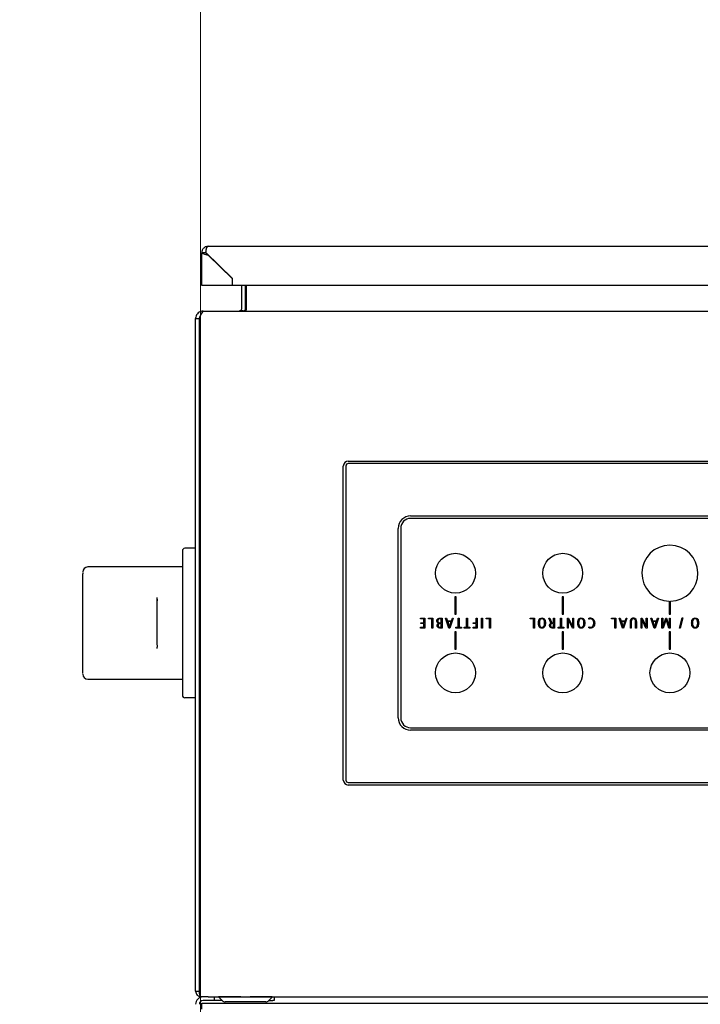
# Paper-space layout 'Blatt2' of a CAD drawing. Units: millimetres. Extents: x 11 to 419, y 1 to 296.
# Drawn here: x 80 to 85, y 101 to 109 of the extents above; entities that cross this region are included whole.
import ezdxf

# ---------------------------------------------------------------- set-up
doc = ezdxf.new("R2010")
doc.units = ezdxf.units.MM
doc.styles.add('SLDTEXTSTYLE0', font='TXT', dxfattribs={"width": 0.605})
doc.dimstyles.new('SLDDIMSTYLE0', dxfattribs={"dimtxt": 3.5, "dimasz": 3.302, "dimexe": 0, "dimexo": 0.0625, "dimgap": 0.875, "dimtad": 1, "dimdec": 3, "dimlfac": 50, "dimrnd": 1e-09, "dimzin": 12, "dimdsep": 46, "dimtxsty": 'SLDTEXTSTYLE0', "dimsah": 1, "dimcen": 0.09, "dimadec": 0, "dimazin": 3, "dimtfac": 1, "dimtdec": 3, "dimtofl": 0, "dimtmove": 0, "dimatfit": 3, "dimfxl": 0, "dimfrac": 2, "dimtolj": 1, "dimtzin": 12, "dimarcsym": 0})
doc.dimstyles.new('SLDDIMSTYLE1', dxfattribs={"dimtxt": 3.5, "dimasz": 3.302, "dimexe": 0, "dimexo": 0.0625, "dimgap": 0.875, "dimtad": 1, "dimdec": 0, "dimlfac": 50, "dimrnd": 1e-09, "dimzin": 12, "dimdsep": 46, "dimtxsty": 'SLDTEXTSTYLE0', "dimsah": 1, "dimcen": 0.09, "dimadec": 0, "dimazin": 3, "dimtfac": 1, "dimtdec": 0, "dimtofl": 0, "dimtmove": 0, "dimatfit": 3, "dimfxl": 0, "dimfrac": 2, "dimtolj": 1, "dimtzin": 12, "dimarcsym": 0})

# ---------------------------------------------------------------- blocks, each defined once
blk = doc.blocks.new('_D_13')
at = {"color": 7, "linetype": 'Continuous', "lineweight": 0}
for p, q in [((35.3257, 93.3638), (35.3257, 180.3747)), ((167.4357, 128.0438), (167.4357, 180.3747)), ((167.4357, 179.3747), (35.3257, 179.3747))]:
    blk.add_line(p, q, dxfattribs=at)
at = {"color": 7, "linetype": 'Continuous', "lineweight": 18}
for points in [[(35.3257, 179.3747), (38.6277, 178.8667), (38.6277, 179.8827)], [(167.4357, 179.3747), (164.1337, 179.8827), (164.1337, 178.8667)]]:
    blk.add_solid(points, dxfattribs=at)
at = {"color": 7, "linetype": 'Continuous', "lineweight": 18, "insert": (96.8256, 183.8865), "char_height": 3.5, "attachment_point": 1, "style": 'SLDTEXTSTYLE0'}
blk.add_mtext('6606', dxfattribs=at)
blk = doc.blocks.new('_D_14')
at = {"color": 7, "linetype": 'Continuous', "lineweight": 0}
for p, q in [((80.9757, 100.0838), (80.9757, 173.3698)), ((167.4357, 128.0438), (167.4357, 173.3698)), ((80.9757, 172.3698), (167.4357, 172.3698))]:
    blk.add_line(p, q, dxfattribs=at)
at = {"color": 7, "linetype": 'Continuous', "lineweight": 18}
for points in [[(80.9757, 172.3698), (84.2777, 171.8618), (84.2777, 172.8778)], [(167.4357, 172.3698), (164.1337, 172.8778), (164.1337, 171.8618)]]:
    blk.add_solid(points, dxfattribs=at)
at = {"color": 7, "linetype": 'Continuous', "lineweight": 18, "insert": (121.627, 176.8816), "char_height": 3.5, "attachment_point": 1, "style": 'SLDTEXTSTYLE0'}
blk.add_mtext('4323', dxfattribs=at)

psp = doc.layouts.new('Blatt2')

# ---------------------------------------------------------------- linework, layer by layer
at = {"color": 7, "linetype": 'Continuous', "lineweight": 25}
for p, q in [((81.035723, 107.047362), (92.845723, 107.047362)), ((80.985723, 106.997362), (81.015723, 106.997362)), ((80.985723, 106.997362), (80.985723, 106.996205)), ((80.985723, 106.733362), (80.985723, 106.996205)), ((81.015723, 106.996205), (80.985723, 106.996205)), ((81.015723, 106.997362), (81.015723, 106.996205)), ((81.232723, 106.789362), (81.018551, 106.997362)), ((81.035723, 106.976782), (81.229923, 106.788178)), ((81.229923, 106.788178), (81.229923, 106.733362)), ((81.232723, 106.733362), (81.232723, 106.789362)), ((81.035723, 106.733362), (80.985723, 106.733362)), ((81.229923, 106.733362), (81.035723, 106.733362)), ((92.648723, 106.733362), (81.232723, 106.733362)), ((81.305723, 106.547806), (81.305723, 106.733362)), ((81.335723, 106.547806), (81.335723, 106.733362)), ((81.343864, 106.547806), (81.343864, 106.733362)), ((80.995723, 106.527806), (80.984279, 106.526704)), ((80.984279, 106.526704), (80.986972, 106.512846)), ((80.995723, 106.523231), (80.995723, 106.527806)), ((80.995723, 106.527806), (81.0079, 106.527806)), ((80.999864, 106.526704), (81.0079, 106.527806)), ((81.0079, 106.527806), (104.863546, 106.527806)), ((81.302786, 106.537373), (81.314948, 106.529937)), ((81.333864, 106.537373), (81.343864, 106.537373)), ((81.343864, 106.537373), (81.343864, 106.547806)), ((80.935747, 106.469506), (80.935723, 106.467806)), ((80.935723, 101.069806), (80.935723, 106.467806)), ((80.935723, 106.467806), (80.965723, 106.467804)), ((80.935747, 106.469506), (80.965735, 106.468656)), ((80.965735, 106.468656), (80.965723, 106.467804)), ((80.96577, 101.069806), (80.965723, 106.467804)), ((80.96577, 106.467806), (80.965786, 104.621806)), ((80.965864, 106.467806), (80.965994, 106.46963)), ((80.965864, 106.467806), (80.965923, 106.468637)), ((80.965864, 106.467806), (80.965864, 101.069806)), ((80.965994, 106.46963), (80.965923, 106.468637)), ((82.120723, 102.763806), (82.120723, 105.283806)), ((82.140723, 105.283806), (82.140723, 102.763806)), ((82.160723, 105.323806), (89.880723, 105.323806)), ((89.880723, 105.303806), (82.160723, 105.303806)), ((82.660723, 104.883806), (89.380723, 104.883806)), ((89.380723, 104.863806), (82.660723, 104.863806)), ((82.560723, 103.263806), (82.560723, 104.783806)), ((82.580723, 104.783806), (82.580723, 103.263806)), ((80.829723, 104.563806), (80.829723, 103.483806)), ((80.935723, 104.623806), (80.849723, 104.623806)), ((80.829723, 104.473806), (80.069723, 104.473806)), ((80.965758, 103.543806), (80.96575, 104.503806)), ((80.029723, 103.628129), (80.029723, 104.419482)), ((83.025723, 104.233806), (83.015723, 104.233806)), ((83.015723, 104.233806), (83.015723, 104.093806)), ((83.025723, 104.093806), (83.025723, 104.233806)), ((83.875723, 104.233806), (83.875723, 104.093806)), ((83.885723, 104.233806), (83.875723, 104.233806)), ((83.885723, 104.093806), (83.885723, 104.233806)), ((84.735723, 104.198861), (84.735723, 104.093806)), ((84.745723, 104.093806), (84.745723, 104.198861)), ((83.015723, 104.093806), (83.025723, 104.093806)), ((83.875723, 104.093806), (83.885723, 104.093806)), ((84.735723, 104.093806), (84.745723, 104.093806)), ((82.739493, 104.063806), (82.775176, 104.063806)), ((82.739493, 104.057406), (82.739493, 104.063806)), ((82.76771, 104.057406), (82.739493, 104.057406)), ((82.742026, 104.025406), (82.76771, 104.025406)), ((82.742026, 104.019006), (82.742026, 104.025406)), ((82.76771, 104.019006), (82.742026, 104.019006)), ((82.76771, 104.025406), (82.76771, 104.057406)), ((82.76771, 103.990206), (82.76771, 104.019006)), ((82.775176, 104.063806), (82.775176, 103.983806)), ((82.80428, 104.063806), (82.837896, 104.063806)), ((82.80428, 104.057406), (82.80428, 104.063806)), ((82.83043, 104.057406), (82.80428, 104.057406)), ((82.83043, 103.983806), (82.83043, 104.057406)), ((82.837896, 104.063806), (82.837896, 103.983806)), ((82.89445, 104.025406), (82.90595, 104.025406)), ((82.90595, 104.057406), (82.8953, 104.057406)), ((82.90595, 104.019006), (82.895783, 104.019006)), ((82.899066, 104.063806), (82.913416, 104.063806)), ((82.90595, 104.025406), (82.90595, 104.057406)), ((82.90595, 103.990206), (82.90595, 104.019006)), ((82.913416, 104.063806), (82.913416, 103.983806)), ((82.94132, 104.063806), (82.94892, 104.063806)), ((82.968036, 103.983806), (82.94132, 104.063806)), ((82.94892, 104.063806), (82.955953, 104.041406)), ((82.955953, 104.041406), (82.98797, 104.041406)), ((82.958136, 104.035006), (82.971842, 103.991033)), ((82.985903, 104.035006), (82.958136, 104.035006)), ((82.971845, 103.991033), (82.985903, 104.035006)), ((83.00237, 104.063806), (82.975653, 103.983806)), ((82.98797, 104.041406), (82.995236, 104.063806)), ((82.995236, 104.063806), (83.00237, 104.063806)), ((83.042056, 104.063806), (83.049523, 104.063806)), ((83.042056, 103.990206), (83.042056, 104.063806)), ((83.049523, 104.063806), (83.049523, 103.990206)), ((83.109043, 104.063806), (83.11651, 104.063806)), ((83.109043, 103.990206), (83.109043, 104.063806)), ((83.11651, 104.063806), (83.11651, 103.990206)), ((83.16228, 104.025406), (83.186696, 104.025406)), ((83.16228, 104.019006), (83.16228, 104.025406)), ((83.186696, 104.019006), (83.16228, 104.019006)), ((83.186696, 104.063806), (83.194163, 104.063806)), ((83.186696, 104.025406), (83.186696, 104.063806)), ((83.186696, 103.990206), (83.186696, 104.019006)), ((83.194163, 104.063806), (83.194163, 103.983806)), ((83.230216, 104.063806), (83.237683, 104.063806)), ((83.230216, 103.983806), (83.230216, 104.063806)), ((83.237683, 104.063806), (83.237683, 103.983806)), ((83.266786, 104.063806), (83.300403, 104.063806)), ((83.266786, 104.057406), (83.266786, 104.063806)), ((83.292936, 104.057406), (83.266786, 104.057406)), ((83.292936, 103.983806), (83.292936, 104.057406)), ((83.300403, 104.063806), (83.300403, 103.983806)), ((83.620546, 104.063806), (83.654163, 104.063806)), ((83.620546, 104.057406), (83.620546, 104.063806)), ((83.646696, 104.057406), (83.620546, 104.057406)), ((83.646696, 103.983806), (83.646696, 104.057406)), ((83.654163, 104.063806), (83.654163, 103.983806)), ((83.770703, 104.063806), (83.778303, 104.063806)), ((83.782803, 104.030689), (83.770703, 104.063806)), ((83.778303, 104.063806), (83.788003, 104.036356)), ((83.807336, 104.020072), (83.79772, 104.020072)), ((83.798403, 104.026472), (83.807336, 104.026472)), ((83.807336, 104.063806), (83.814803, 104.063806)), ((83.807336, 104.026472), (83.807336, 104.063806)), ((83.807336, 103.990206), (83.807336, 104.020072)), ((83.814803, 104.063806), (83.814803, 103.983806)), ((83.86259, 104.063806), (83.870056, 104.063806)), ((83.86259, 103.990206), (83.86259, 104.063806)), ((83.870056, 104.063806), (83.870056, 103.990206)), ((83.91891, 104.063806), (83.92801, 104.063806)), ((83.91891, 103.983806), (83.91891, 104.063806)), ((83.92531, 104.055361), (83.92531, 103.983806)), ((83.958876, 103.983806), (83.925314, 104.055361)), ((83.92801, 104.063806), (83.961572, 103.99272)), ((83.961576, 104.063806), (83.967976, 104.063806)), ((83.961576, 103.99272), (83.961576, 104.063806)), ((83.967976, 104.063806), (83.967976, 103.983806)), ((84.089816, 104.054606), (84.089483, 104.062339)), ((84.273186, 104.063806), (84.306803, 104.063806)), ((84.273186, 104.057406), (84.273186, 104.063806)), ((84.299336, 104.057406), (84.273186, 104.057406)), ((84.299336, 103.983806), (84.299336, 104.057406)), ((84.306803, 104.063806), (84.306803, 103.983806)), ((84.334706, 104.063806), (84.342306, 104.063806)), ((84.361423, 103.983806), (84.334706, 104.063806)), ((84.342306, 104.063806), (84.34934, 104.041406)), ((84.34934, 104.041406), (84.381356, 104.041406)), ((84.37929, 104.035006), (84.351523, 104.035006)), ((84.351523, 104.035006), (84.365229, 103.991033)), ((84.365231, 103.991033), (84.37929, 104.035006)), ((84.395756, 104.063806), (84.36904, 103.983806)), ((84.381356, 104.041406), (84.388623, 104.063806)), ((84.388623, 104.063806), (84.395756, 104.063806)), ((84.42371, 103.983806), (84.42371, 104.034522)), ((84.431176, 104.034589), (84.431176, 103.983806)), ((84.464243, 103.983806), (84.464243, 104.034589)), ((84.47171, 104.034522), (84.47171, 103.983806)), ((84.50883, 104.063806), (84.51793, 104.063806)), ((84.50883, 103.983806), (84.50883, 104.063806)), ((84.51523, 104.055361), (84.51523, 103.983806)), ((84.548796, 103.983806), (84.515234, 104.055361)), ((84.51793, 104.063806), (84.551492, 103.99272)), ((84.551496, 104.063806), (84.557896, 104.063806)), ((84.551496, 103.99272), (84.551496, 104.063806)), ((84.557896, 104.063806), (84.557896, 103.983806)), ((84.586866, 104.063806), (84.594466, 104.063806)), ((84.613583, 103.983806), (84.586866, 104.063806)), ((84.594466, 104.063806), (84.6015, 104.041406)), ((84.6015, 104.041406), (84.633516, 104.041406)), ((84.603683, 104.035006), (84.617389, 103.991033)), ((84.63145, 104.035006), (84.603683, 104.035006)), ((84.617391, 103.991033), (84.63145, 104.035006)), ((84.647916, 104.063806), (84.6212, 103.983806)), ((84.633516, 104.041406), (84.640783, 104.063806)), ((84.640783, 104.063806), (84.647916, 104.063806)), ((84.676936, 104.063806), (84.683336, 104.063806)), ((84.676936, 103.983806), (84.676936, 104.063806)), ((84.683336, 103.990456), (84.70712, 104.063806)), ((84.683336, 104.063806), (84.683336, 103.990456)), ((84.710002, 104.053619), (84.68777, 103.983806)), ((84.70712, 104.063806), (84.712536, 104.063806)), ((84.732236, 103.983806), (84.710004, 104.053619)), ((84.712536, 104.063806), (84.736664, 103.989757)), ((84.73667, 104.063806), (84.74307, 104.063806)), ((84.73667, 103.989757), (84.73667, 104.063806)), ((84.74307, 104.063806), (84.74307, 103.983806)), ((84.81731, 103.982739), (84.839193, 104.064872)), ((84.845043, 104.064872), (84.82316, 103.982739)), ((84.839193, 104.064872), (84.845043, 104.064872)), ((82.74076, 103.990206), (82.76771, 103.990206)), ((82.74076, 103.983806), (82.74076, 103.990206)), ((82.775176, 103.983806), (82.74076, 103.983806)), ((82.837896, 103.983806), (82.83043, 103.983806)), ((82.913416, 103.983806), (82.8941, 103.983806)), ((82.89555, 103.990206), (82.90595, 103.990206)), ((82.975653, 103.983806), (82.968036, 103.983806)), ((83.025723, 103.953806), (83.015723, 103.953806)), ((83.015723, 103.953806), (83.015723, 103.813806)), ((83.023406, 103.990206), (83.042056, 103.990206)), ((83.023406, 103.983806), (83.023406, 103.990206)), ((83.06819, 103.983806), (83.023406, 103.983806)), ((83.025723, 103.813806), (83.025723, 103.953806)), ((83.049523, 103.990206), (83.06819, 103.990206)), ((83.06819, 103.990206), (83.06819, 103.983806)), ((83.090393, 103.990206), (83.109043, 103.990206)), ((83.090393, 103.983806), (83.090393, 103.990206)), ((83.135176, 103.983806), (83.090393, 103.983806)), ((83.11651, 103.990206), (83.135176, 103.990206)), ((83.135176, 103.990206), (83.135176, 103.983806)), ((83.161013, 103.990206), (83.186696, 103.990206)), ((83.161013, 103.983806), (83.161013, 103.990206)), ((83.194163, 103.983806), (83.161013, 103.983806)), ((83.237683, 103.983806), (83.230216, 103.983806)), ((83.300403, 103.983806), (83.292936, 103.983806)), ((83.654163, 103.983806), (83.646696, 103.983806)), ((83.814803, 103.983806), (83.796386, 103.983806)), ((83.798186, 103.990206), (83.807336, 103.990206)), ((83.84394, 103.990206), (83.86259, 103.990206)), ((83.84394, 103.983806), (83.84394, 103.990206)), ((83.888723, 103.983806), (83.84394, 103.983806)), ((83.870056, 103.990206), (83.888723, 103.990206)), ((83.875723, 103.953806), (83.875723, 103.813806)), ((83.885723, 103.953806), (83.875723, 103.953806)), ((83.885723, 103.813806), (83.885723, 103.953806)), ((83.888723, 103.990206), (83.888723, 103.983806)), ((83.92531, 103.983806), (83.91891, 103.983806)), ((83.967976, 103.983806), (83.958876, 103.983806)), ((84.08925, 103.985389), (84.089583, 103.993472)), ((84.306803, 103.983806), (84.299336, 103.983806)), ((84.36904, 103.983806), (84.361423, 103.983806)), ((84.431176, 103.983806), (84.42371, 103.983806)), ((84.47171, 103.983806), (84.464243, 103.983806)), ((84.51523, 103.983806), (84.50883, 103.983806)), ((84.557896, 103.983806), (84.548796, 103.983806)), ((84.6212, 103.983806), (84.613583, 103.983806)), ((84.68777, 103.983806), (84.676936, 103.983806)), ((84.74307, 103.983806), (84.732236, 103.983806)), ((84.735723, 103.953806), (84.735723, 103.813806)), ((84.745723, 103.953806), (84.735723, 103.953806)), ((84.745723, 103.813806), (84.745723, 103.953806)), ((84.82316, 103.982739), (84.81731, 103.982739)), ((83.015723, 103.813806), (83.025723, 103.813806)), ((83.875723, 103.813806), (83.885723, 103.813806)), ((84.735723, 103.813806), (84.745723, 103.813806)), ((80.069723, 103.573806), (80.829723, 103.573806)), ((80.935723, 103.423806), (80.849723, 103.423806)), ((80.965797, 103.425806), (80.965817, 101.069806)), ((82.660723, 103.183806), (89.380723, 103.183806)), ((89.380723, 103.163806), (82.660723, 103.163806)), ((82.160723, 102.743806), (89.880723, 102.743806)), ((89.880723, 102.723806), (82.160723, 102.723806)), ((80.935723, 101.069806), (80.965817, 101.069806)), ((81.035723, 101.023806), (80.995723, 101.023806)), ((81.035723, 100.993806), (80.995723, 100.993806)), ((81.035723, 101.023806), (81.085563, 101.023806)), ((81.085723, 100.993806), (81.035723, 100.993806)), ((81.085563, 101.023806), (104.889723, 101.023806)), ((81.085723, 101.023806), (81.085723, 100.993806)), ((81.149394, 100.993806), (81.085723, 100.993806)), ((81.120168, 101.022934), (81.149649, 100.993453)), ((81.521797, 100.993453), (81.551278, 101.022934)), ((81.522149, 100.993806), (81.555723, 100.993806)), ((81.565723, 100.993806), (81.555723, 100.993806)), ((81.565723, 101.023806), (81.565723, 100.993806)), ((80.985723, 100.923806), (80.985723, 100.973806)), ((80.985723, 100.973806), (98.935723, 100.973806)), ((81.498061, 100.983806), (81.173387, 100.983806))]:
    psp.add_line(p, q, dxfattribs=at)
at = {"color": 7, "linetype": 'Continuous', "lineweight": 25, "flags": 128}
for points in [[(80.96575, 104.503806), (80.96575, 104.526826), (80.96575, 104.548962), (80.965749, 104.569363), (80.965749, 104.587244), (80.965749, 104.601919), (80.965749, 104.612823), (80.965749, 104.619538), (80.965749, 104.621806)], [(80.96576, 103.425806), (80.96576, 103.427598), (80.96576, 103.432922), (80.965759, 103.441615), (80.965759, 103.453412), (80.965759, 103.467957), (80.965759, 103.484806), (80.965759, 103.503447), (80.965759, 103.523315), (80.965758, 103.543806)]]:
    psp.add_lwpolyline(points, dxfattribs=at)
at = {"color": 7, "linetype": 'Continuous', "lineweight": 25}
for centre in [(83.020723, 104.423806), (83.880723, 104.423806), (83.020723, 103.623806), (83.880723, 103.623806), (84.740723, 103.623806)]:
    psp.add_circle(centre, 0.16, dxfattribs=at)
for centre, radius, start, end in [((81.285723, 106.547806), 0.02, 328.5577764, 0), ((81.285723, 106.547806), 0.05, 347.956433, 0), ((82.160723, 105.283806), 0.04, 90, 180), ((82.160723, 105.283806), 0.02, 90, 180), ((82.660723, 104.783806), 0.1, 90, 180), ((82.660723, 104.783806), 0.08, 90, 180), ((84.740723, 104.423806), 0.225, 271.2733444, 268.7266556), ((80.849723, 104.603806), 0.02, 90, 180), ((80.069723, 104.433806), 0.04, 90, 180), ((80.069723, 103.613806), 0.04, 180, 270), ((80.849723, 103.443806), 0.02, 179.9999958, 270), ((82.660723, 103.263806), 0.1, 180, 270), ((82.660723, 103.263806), 0.08, 180, 270), ((82.160723, 102.763806), 0.04, 180, 270), ((82.160723, 102.763806), 0.02, 180, 270), ((80.995723, 100.963806), 0.06, 90, 180), ((80.995723, 100.963806), 0.03, 90, 180), ((81.17338, 101.017806), 0.034, 225.0317498, 270), ((81.498066, 101.017806), 0.034, 270, 315)]:
    psp.add_arc(centre, radius, start, end, dxfattribs=at)
for points, knots in [([(81.035723, 107.047362), (81.029747, 107.046762), (81.020356, 107.04582), (81.00872, 107.03984), (81.000602, 107.033452), (80.994045, 107.025597), (80.989316, 107.016777), (80.986293, 107.007266), (80.985913, 107.000664), (80.985723, 106.997362)], [0, 0, 0, 0, 0.2335389, 0.3670433, 0.50056831, 0.62916297, 0.75397962, 0.8769359, 1, 1, 1, 1]), ([(81.019502, 107.008985), (81.018837, 107.007978), (81.017414, 107.005823), (81.016021, 107.001812), (81.015822, 106.998839), (81.015723, 106.997362)], [0, 0, 0, 0, 0.3064306, 0.65544551, 1, 1, 1, 1]), ([(81.018551, 106.997361), (81.018759, 107.000662), (81.019174, 107.007259), (81.0204, 107.016764), (81.022081, 107.025583), (81.024263, 107.033448), (81.026903, 107.039847), (81.030575, 107.045825), (81.033723, 107.046765), (81.035723, 107.047362)], [0, 0, 0, 0, 0.12306053, 0.24595764, 0.37072908, 0.49938681, 0.63316205, 0.76693768, 1, 1, 1, 1]), ([(80.973926, 106.48812), (80.973561, 106.487825), (80.970581, 106.485411), (80.96714, 106.478612), (80.966203, 106.471974), (80.965735, 106.468656)], [0, 0, 0, 0, 0.06530355, 0.53265178, 1, 1, 1, 1]), ([(80.829723, 104.603806), (80.829723, 104.603101), (80.829723, 104.601633), (80.829723, 104.590813), (80.829723, 104.577357), (80.829723, 104.568204), (80.829723, 104.563806)], [0, 0, 0, 0, 0.27026133, 0.56242939, 0.78973642, 1, 1, 1, 1]), ([(80.029723, 104.429376), (80.029723, 104.429028), (80.029723, 104.428333), (80.029723, 104.425681), (80.029723, 104.422619), (80.029723, 104.420528), (80.029723, 104.419482)], [0, 0, 0, 0, 0.27973723, 0.55935701, 0.77966032, 1, 1, 1, 1]), ([(80.625347, 104.227675), (80.625533, 104.223585), (80.625908, 104.215328), (80.62632, 104.206713), (80.626528, 104.202365)], [0, 0, 0, 0, 0.49528131, 1, 1, 1, 1]), ([(80.625373, 104.226613), (80.625395, 104.226072), (80.625769, 104.216988), (80.625745, 104.207441), (80.625723, 104.198463)], [0, 0, 0, 0, 0.05962219, 1, 1, 1, 1]), ([(80.625468, 104.225041), (80.625611, 104.221879), (80.625947, 104.214482), (80.62631, 104.20676), (80.626517, 104.202339)], [0, 0, 0, 0, 0.427428, 1, 1, 1, 1]), ([(80.625723, 104.198463), (80.625723, 104.167378), (80.625723, 104.10441), (80.625723, 104.008946), (80.625723, 103.922211), (80.625723, 103.873296), (80.625723, 103.849148)], [0, 0, 0, 0, 0.27682986, 0.56077063, 0.78317016, 1, 1, 1, 1]), ([(82.87075, 104.041406), (82.870897, 104.04398), (82.871191, 104.049122), (82.874944, 104.056111), (82.88409, 104.063002), (82.892889, 104.063474), (82.899066, 104.063806)], [0, 0, 0, 0, 0.18730956, 0.37411941, 0.56067049, 1, 1, 1, 1]), ([(82.885979, 104.021779), (82.883587, 104.022617), (82.878813, 104.024287), (82.87372, 104.029434), (82.8711, 104.035462), (82.870866, 104.039424), (82.87075, 104.041406)], [0, 0, 0, 0, 0.2803079, 0.55943222, 0.7796024, 1, 1, 1, 1]), ([(82.872883, 104.003122), (82.873035, 104.005404), (82.873338, 104.009965), (82.877455, 104.017381), (82.882749, 104.020111), (82.88598, 104.021777)], [0, 0, 0, 0, 0.28073256, 0.5611391, 1, 1, 1, 1]), ([(82.8941, 103.983806), (82.891081, 103.98404), (82.885054, 103.984506), (82.877767, 103.989286), (82.873592, 103.996031), (82.873119, 104.000757), (82.872883, 104.003122)], [0, 0, 0, 0, 0.28031959, 0.55966923, 0.77966593, 1, 1, 1, 1]), ([(82.8953, 104.057406), (82.89283, 104.057301), (82.887904, 104.057092), (82.882074, 104.053045), (82.878678, 104.047586), (82.87837, 104.043734), (82.878216, 104.041806)], [0, 0, 0, 0, 0.280536, 0.55961141, 0.77949754, 1, 1, 1, 1]), ([(82.878216, 104.041806), (82.878432, 104.039362), (82.878862, 104.034483), (82.882966, 104.02866), (82.888694, 104.025746), (82.892529, 104.025519), (82.89445, 104.025406)], [0, 0, 0, 0, 0.280189568, 0.559325243, 0.779262411, 1, 1, 1, 1]), ([(82.895783, 104.019006), (82.893507, 104.018797), (82.888962, 104.01838), (82.883532, 104.014609), (82.880664, 104.009343), (82.880455, 104.005765), (82.88035, 104.003972)], [0, 0, 0, 0, 0.28013902, 0.55949151, 0.77932484, 1, 1, 1, 1]), ([(82.88035, 104.003972), (82.880528, 104.001771), (82.880883, 103.997383), (82.885171, 103.992589), (82.890415, 103.990445), (82.893837, 103.990285), (82.89555, 103.990206)], [0, 0, 0, 0, 0.28016477, 0.55829769, 0.778924, 1, 1, 1, 1]), ([(83.68595, 104.023806), (83.686511, 104.033401), (83.687213, 104.045412), (83.695053, 104.057195), (83.702344, 104.063405), (83.709476, 104.064287), (83.714216, 104.064872)], [0, 0, 0, 0, 0.49957654, 0.62538037, 0.75106624, 1, 1, 1, 1]), ([(83.714216, 103.982739), (83.709475, 103.983324), (83.70234, 103.984205), (83.695064, 103.990429), (83.687197, 104.00219), (83.686504, 104.014206), (83.68595, 104.023806)], [0, 0, 0, 0, 0.24894961, 0.37462926, 0.50042991, 1, 1, 1, 1]), ([(83.714216, 104.058472), (83.712315, 104.058357), (83.708515, 104.058127), (83.703422, 104.055309), (83.699466, 104.051191), (83.694087, 104.0411), (83.693714, 104.031489), (83.693416, 104.023806)], [0, 0, 0, 0, 0.12517508, 0.25014122, 0.37528903, 0.50061248, 1, 1, 1, 1]), ([(83.693416, 104.023806), (83.693711, 104.016121), (83.694081, 104.006507), (83.699467, 103.996421), (83.703421, 103.992301), (83.708515, 103.989485), (83.712315, 103.989254), (83.714216, 103.989139)], [0, 0, 0, 0, 0.499412306, 0.624726613, 0.749849988, 0.874823256, 1, 1, 1, 1]), ([(83.714216, 104.064872), (83.718956, 104.064287), (83.72609, 104.063406), (83.733379, 104.057194), (83.741225, 104.045415), (83.741924, 104.033402), (83.742483, 104.023806)], [0, 0, 0, 0, 0.24893829, 0.37462017, 0.50042327, 1, 1, 1, 1]), ([(83.735016, 104.023806), (83.734707, 104.031483), (83.73432, 104.041086), (83.728985, 104.051204), (83.725007, 104.055304), (83.719919, 104.058128), (83.716118, 104.058358), (83.714216, 104.058472)], [0, 0, 0, 0, 0.49937412, 0.62469697, 0.74985081, 0.87482016, 1, 1, 1, 1]), ([(83.742483, 104.023806), (83.741933, 104.014201), (83.741245, 104.002177), (83.733359, 103.99043), (83.726102, 103.984182), (83.718961, 103.983315), (83.714216, 103.982739)], [0, 0, 0, 0, 0.499607369, 0.625412653, 0.751098712, 1, 1, 1, 1]), ([(83.714216, 103.989139), (83.716118, 103.989254), (83.719919, 103.989484), (83.725008, 103.992306), (83.728983, 103.996408), (83.734327, 104.006522), (83.73471, 104.016127), (83.735016, 104.023806)], [0, 0, 0, 0, 0.12518116, 0.25015732, 0.37528796, 0.50060235, 1, 1, 1, 1]), ([(83.775336, 104.004222), (83.775495, 104.006839), (83.775812, 104.012062), (83.779808, 104.018466), (83.785462, 104.022262), (83.78945, 104.023213), (83.791447, 104.02369)], [0, 0, 0, 0, 0.28020491, 0.55934031, 0.77926741, 1, 1, 1, 1]), ([(83.796386, 103.983806), (83.793279, 103.984052), (83.787079, 103.984545), (83.779678, 103.989721), (83.775852, 103.996918), (83.775508, 104.001785), (83.775336, 104.004222)], [0, 0, 0, 0, 0.28028639, 0.55922114, 0.77928187, 1, 1, 1, 1]), ([(83.791447, 104.02369), (83.789262, 104.024336), (83.785355, 104.02549), (83.783583, 104.029099), (83.782803, 104.030689)], [0, 0, 0, 0, 0.55958934, 1, 1, 1, 1]), ([(83.79772, 104.020072), (83.795414, 104.019922), (83.79081, 104.01962), (83.78579, 104.015194), (83.783226, 104.009866), (83.782944, 104.006294), (83.782803, 104.004506)], [0, 0, 0, 0, 0.27984335, 0.55885025, 0.77918833, 1, 1, 1, 1]), ([(83.782803, 104.004506), (83.782929, 104.002233), (83.783182, 103.997701), (83.787417, 103.992546), (83.792888, 103.990395), (83.796417, 103.990269), (83.798186, 103.990206)], [0, 0, 0, 0, 0.28020632, 0.55879129, 0.77877139, 1, 1, 1, 1]), ([(83.788003, 104.036356), (83.788977, 104.033503), (83.790332, 104.029531), (83.794929, 104.026604), (83.797242, 104.026516), (83.798403, 104.026472)], [0, 0, 0, 0, 0.55930349, 0.77891283, 1, 1, 1, 1]), ([(84.00083, 104.023806), (84.001391, 104.033401), (84.002093, 104.045412), (84.009933, 104.057195), (84.017224, 104.063405), (84.024356, 104.064287), (84.029096, 104.064872)], [0, 0, 0, 0, 0.49957654, 0.62538037, 0.75106624, 1, 1, 1, 1]), ([(84.029096, 103.982739), (84.024355, 103.983324), (84.01722, 103.984205), (84.009944, 103.990429), (84.002077, 104.00219), (84.001384, 104.014206), (84.00083, 104.023806)], [0, 0, 0, 0, 0.24894961, 0.37462926, 0.50042991, 1, 1, 1, 1]), ([(84.029096, 104.058472), (84.027195, 104.058357), (84.023395, 104.058127), (84.018302, 104.055309), (84.014346, 104.051191), (84.008967, 104.0411), (84.008594, 104.031489), (84.008296, 104.023806)], [0, 0, 0, 0, 0.12517508, 0.25014122, 0.37528903, 0.50061248, 1, 1, 1, 1]), ([(84.008296, 104.023806), (84.008591, 104.016121), (84.008961, 104.006507), (84.014347, 103.996421), (84.018301, 103.992301), (84.023395, 103.989485), (84.027195, 103.989254), (84.029096, 103.989139)], [0, 0, 0, 0, 0.49941231, 0.62472661, 0.74984999, 0.87482326, 1, 1, 1, 1]), ([(84.029096, 104.064872), (84.033836, 104.064287), (84.04097, 104.063406), (84.048259, 104.057194), (84.056105, 104.045415), (84.056804, 104.033402), (84.057363, 104.023806)], [0, 0, 0, 0, 0.24893829, 0.37462017, 0.50042327, 1, 1, 1, 1]), ([(84.049896, 104.023806), (84.049587, 104.031483), (84.0492, 104.041086), (84.043865, 104.051204), (84.039887, 104.055304), (84.034799, 104.058128), (84.030998, 104.058358), (84.029096, 104.058472)], [0, 0, 0, 0, 0.49937412, 0.62469697, 0.74985081, 0.87482016, 1, 1, 1, 1]), ([(84.057363, 104.023806), (84.056813, 104.014201), (84.056125, 104.002177), (84.048239, 103.99043), (84.040982, 103.984182), (84.033841, 103.983315), (84.029096, 103.982739)], [0, 0, 0, 0, 0.499607369, 0.625412653, 0.751098712, 1, 1, 1, 1]), ([(84.029096, 103.989139), (84.030998, 103.989254), (84.034799, 103.989484), (84.039888, 103.992306), (84.043863, 103.996408), (84.049207, 104.006522), (84.04959, 104.016127), (84.049896, 104.023806)], [0, 0, 0, 0, 0.12518116, 0.25015732, 0.37528796, 0.50060235, 1, 1, 1, 1]), ([(84.089483, 104.062339), (84.091977, 104.063177), (84.096431, 104.064673), (84.10112, 104.064811), (84.103183, 104.064872)], [0, 0, 0, 0, 0.559981013, 1, 1, 1, 1]), ([(84.103416, 104.058472), (84.100734, 104.058241), (84.095937, 104.057827), (84.091689, 104.055592), (84.089816, 104.054606)], [0, 0, 0, 0, 0.55912047, 1, 1, 1, 1]), ([(84.13715, 104.023339), (84.136775, 104.017712), (84.136027, 104.00649), (84.128435, 103.992173), (84.116035, 103.983723), (84.107159, 103.983067), (84.102716, 103.982739)], [0, 0, 0, 0, 0.28084796, 0.56008964, 0.77978743, 1, 1, 1, 1]), ([(84.103183, 104.064872), (84.108873, 104.064193), (84.120252, 104.062836), (84.134956, 104.04694), (84.136317, 104.032294), (84.13715, 104.023339)], [0, 0, 0, 0, 0.27988372, 0.5596894, 1, 1, 1, 1]), ([(84.1033, 103.989139), (84.106331, 103.989478), (84.112392, 103.990154), (84.120341, 103.9951), (84.128335, 104.005937), (84.129127, 104.016304), (84.129683, 104.023572)], [0, 0, 0, 0, 0.18708207, 0.37406621, 0.56113251, 1, 1, 1, 1]), ([(84.129683, 104.023572), (84.129477, 104.028155), (84.129067, 104.037305), (84.123407, 104.049024), (84.11422, 104.057056), (84.107019, 104.058), (84.103416, 104.058472)], [0, 0, 0, 0, 0.28082001, 0.5606821, 0.78019206, 1, 1, 1, 1]), ([(84.42371, 104.034522), (84.423882, 104.03864), (84.424225, 104.046845), (84.42892, 104.057756), (84.437942, 104.064207), (84.444449, 104.06465), (84.44771, 104.064872)], [0, 0, 0, 0, 0.28122992, 0.56030572, 0.77970715, 1, 1, 1, 1]), ([(84.44771, 104.058472), (84.444883, 104.058243), (84.440634, 104.057899), (84.436192, 104.054369), (84.431375, 104.047496), (84.431265, 104.040322), (84.431176, 104.034589)], [0, 0, 0, 0, 0.24958847, 0.37520442, 0.50076657, 1, 1, 1, 1]), ([(84.44771, 104.064872), (84.450482, 104.064733), (84.456015, 104.064454), (84.463662, 104.06061), (84.471041, 104.050669), (84.471434, 104.041182), (84.47171, 104.034522)], [0, 0, 0, 0, 0.18745855, 0.37405835, 0.56059379, 1, 1, 1, 1]), ([(84.464243, 104.034589), (84.464127, 104.040308), (84.463982, 104.047465), (84.459235, 104.054389), (84.454775, 104.057896), (84.450532, 104.058242), (84.44771, 104.058472)], [0, 0, 0, 0, 0.49936337, 0.62494336, 0.75051994, 1, 1, 1, 1]), ([(84.915016, 104.023806), (84.915577, 104.033401), (84.91628, 104.045412), (84.92412, 104.057195), (84.93141, 104.063405), (84.938543, 104.064287), (84.943283, 104.064872)], [0, 0, 0, 0, 0.49957654, 0.62538037, 0.75106624, 1, 1, 1, 1]), ([(84.943283, 103.982739), (84.938542, 103.983324), (84.931407, 103.984205), (84.924131, 103.990429), (84.916264, 104.00219), (84.91557, 104.014206), (84.915016, 104.023806)], [0, 0, 0, 0, 0.24894961, 0.37462926, 0.50042991, 1, 1, 1, 1]), ([(84.943283, 104.058472), (84.941381, 104.058357), (84.937582, 104.058127), (84.932489, 104.055309), (84.928533, 104.051191), (84.923154, 104.0411), (84.922781, 104.031489), (84.922483, 104.023806)], [0, 0, 0, 0, 0.125175081, 0.250141217, 0.375289031, 0.500612482, 1, 1, 1, 1]), ([(84.922483, 104.023806), (84.922778, 104.016121), (84.923147, 104.006507), (84.928534, 103.996421), (84.932488, 103.992301), (84.937582, 103.989485), (84.941382, 103.989254), (84.943283, 103.989139)], [0, 0, 0, 0, 0.49941231, 0.62472661, 0.74984999, 0.87482326, 1, 1, 1, 1]), ([(84.943283, 104.064872), (84.948023, 104.064287), (84.955156, 104.063406), (84.962445, 104.057194), (84.970291, 104.045415), (84.970991, 104.033402), (84.97155, 104.023806)], [0, 0, 0, 0, 0.24893829, 0.37462017, 0.50042327, 1, 1, 1, 1]), ([(84.964083, 104.023806), (84.963774, 104.031483), (84.963387, 104.041086), (84.958051, 104.051204), (84.954073, 104.055304), (84.948986, 104.058128), (84.945185, 104.058358), (84.943283, 104.058472)], [0, 0, 0, 0, 0.49937412, 0.62469697, 0.74985081, 0.87482016, 1, 1, 1, 1]), ([(84.97155, 104.023806), (84.971, 104.014201), (84.970312, 104.002177), (84.962426, 103.99043), (84.955169, 103.984182), (84.948028, 103.983315), (84.943283, 103.982739)], [0, 0, 0, 0, 0.49960737, 0.62541265, 0.75109871, 1, 1, 1, 1]), ([(84.943283, 103.989139), (84.945185, 103.989254), (84.948986, 103.989484), (84.954075, 103.992306), (84.95805, 103.996408), (84.963393, 104.006522), (84.963776, 104.016127), (84.964083, 104.023806)], [0, 0, 0, 0, 0.12518116, 0.25015732, 0.37528796, 0.50060235, 1, 1, 1, 1]), ([(84.102716, 103.982739), (84.100122, 103.982858), (84.095492, 103.983069), (84.091156, 103.984681), (84.08925, 103.985389)], [0, 0, 0, 0, 0.56032622, 1, 1, 1, 1]), ([(84.089583, 103.993472), (84.091969, 103.992092), (84.096238, 103.989623), (84.101138, 103.989287), (84.1033, 103.989139)], [0, 0, 0, 0, 0.55900118, 1, 1, 1, 1]), ([(80.626517, 103.845272), (80.62631, 103.840855), (80.625899, 103.832104), (80.625519, 103.823721), (80.625331, 103.81957)], [0, 0, 0, 0, 0.504760996, 1, 1, 1, 1]), ([(80.029723, 103.618236), (80.029723, 103.618591), (80.029723, 103.619307), (80.029723, 103.621936), (80.029723, 103.625016), (80.029723, 103.627096), (80.029723, 103.628129)], [0, 0, 0, 0, 0.2788178, 0.56095612, 0.7817998, 1, 1, 1, 1]), ([(80.829723, 103.483806), (80.829723, 103.478137), (80.829723, 103.466342), (80.829723, 103.452925), (80.829723, 103.445116), (80.829723, 103.444231), (80.829723, 103.443806)], [0, 0, 0, 0, 0.270261332, 0.562429389, 0.789736421, 1, 1, 1, 1]), ([(80.935723, 101.069806), (80.936417, 101.063776), (80.937824, 101.051557), (80.947, 101.038573), (80.956696, 101.030842), (80.967429, 101.025261), (80.976152, 101.024373), (80.981723, 101.023806)], [0, 0, 0, 0, 0.245972505, 0.498385597, 0.631564446, 0.764678094, 1, 1, 1, 1]), ([(80.981723, 101.023806), (80.979758, 101.02446), (80.975841, 101.025765), (80.971347, 101.03435), (80.96866, 101.043541), (80.967516, 101.051674), (80.966588, 101.060544), (80.966106, 101.06672), (80.965864, 101.069806)], [0, 0, 0, 0, 0.25023952, 0.49887432, 0.62398651, 0.74938205, 0.8747609, 1, 1, 1, 1]), ([(81.298344, 101.022634), (81.274124, 101.022634), (81.225682, 101.022634), (81.167501, 101.022634), (81.129284, 101.022634), (81.11606, 101.022634), (81.129284, 101.022634), (81.167499, 101.022634), (81.22568, 101.022634), (81.274121, 101.022634), (81.298342, 101.022634)], [0, 0, 0, 0, 0.12499997, 0.24999995, 0.37499993, 0.49999993, 0.62499993, 0.74999995, 0.87499997, 1, 1, 1, 1]), ([(81.298344, 101.022634), (81.299437, 101.022632), (81.311772, 101.022604), (81.330585, 101.022624), (81.351378, 101.022624), (81.36273, 101.022637), (81.368924, 101.022623), (81.372011, 101.022631), (81.373101, 101.022634)], [0, 0, 0, 0, 0.04426099, 0.49980254, 0.74988724, 0.87494371, 0.95581599, 1, 1, 1, 1]), ([(81.373101, 101.022634), (81.397322, 101.022634), (81.445764, 101.022634), (81.503945, 101.022634), (81.542162, 101.022634), (81.555386, 101.022634), (81.542162, 101.022634), (81.503945, 101.022634), (81.445764, 101.022634), (81.397322, 101.022634), (81.373101, 101.022634)], [0, 0, 0, 0, 0.12500004, 0.25000006, 0.37500008, 0.50000009, 0.62500008, 0.75000006, 0.87500004, 1, 1, 1, 1])]:
    psp.add_open_spline(points, degree=3, knots=knots, dxfattribs=at)
for points in [[(80.985723, 106.996205), (80.986474, 106.994587), (80.987978, 106.991349), (80.99954, 106.986493), (81.016067, 106.981638), (81.029171, 106.9784), (81.035723, 106.976782)], [(81.015723, 106.996205), (81.016024, 106.994587), (81.016625, 106.991349), (81.02125, 106.986493), (81.027861, 106.981638), (81.033102, 106.9784), (81.035723, 106.976782)], [(80.984279, 106.526704), (80.977771, 106.524764), (80.964754, 106.520884), (80.949193, 106.507286), (80.93831, 106.489718), (80.936601, 106.476243), (80.935747, 106.469506)], [(80.965994, 106.46963), (80.968816, 106.476355), (80.974461, 106.489806), (80.982929, 106.507332), (80.991397, 106.520896), (80.997042, 106.524768), (80.999864, 106.526704)], [(81.302786, 106.537373), (81.300567, 106.534664), (81.296129, 106.529246), (81.289192, 106.528286), (81.285723, 106.527806)], [(81.301415, 106.527806), (81.306823, 106.528286), (81.31764, 106.529246), (81.328456, 106.534664), (81.333864, 106.537373)]]:
    psp.add_open_spline(points, degree=3, dxfattribs=at)

# ---------------------------------------------------------------- dimensions: what is measured, and where the dimension line sits
at = {"color": 7, "linetype": 'Continuous', "lineweight": 18}
for base, p1, p2, dimstyle, picture, middle in [((35.325722875, 179.3747317997), (167.435722875, 128.0438057061), (35.325722875, 93.3638057061), 'SLDDIMSTYLE1', '_D_13', (101.2102893931, 179.3747317997)), ((167.435723, 172.369819), (80.975723, 100.083806), (167.435723, 128.043806), 'SLDDIMSTYLE0', '_D_14', (126.011692, 172.369819))]:
    dim = psp.add_linear_dim(base=base, p1=p1, p2=p2, dimstyle=dimstyle, dxfattribs=at)
    dim.commit()
    dim.dimension.update_dxf_attribs({"geometry": picture, "text_midpoint": middle, "dimtype": 160})

doc.saveas('drawing.dxf')
